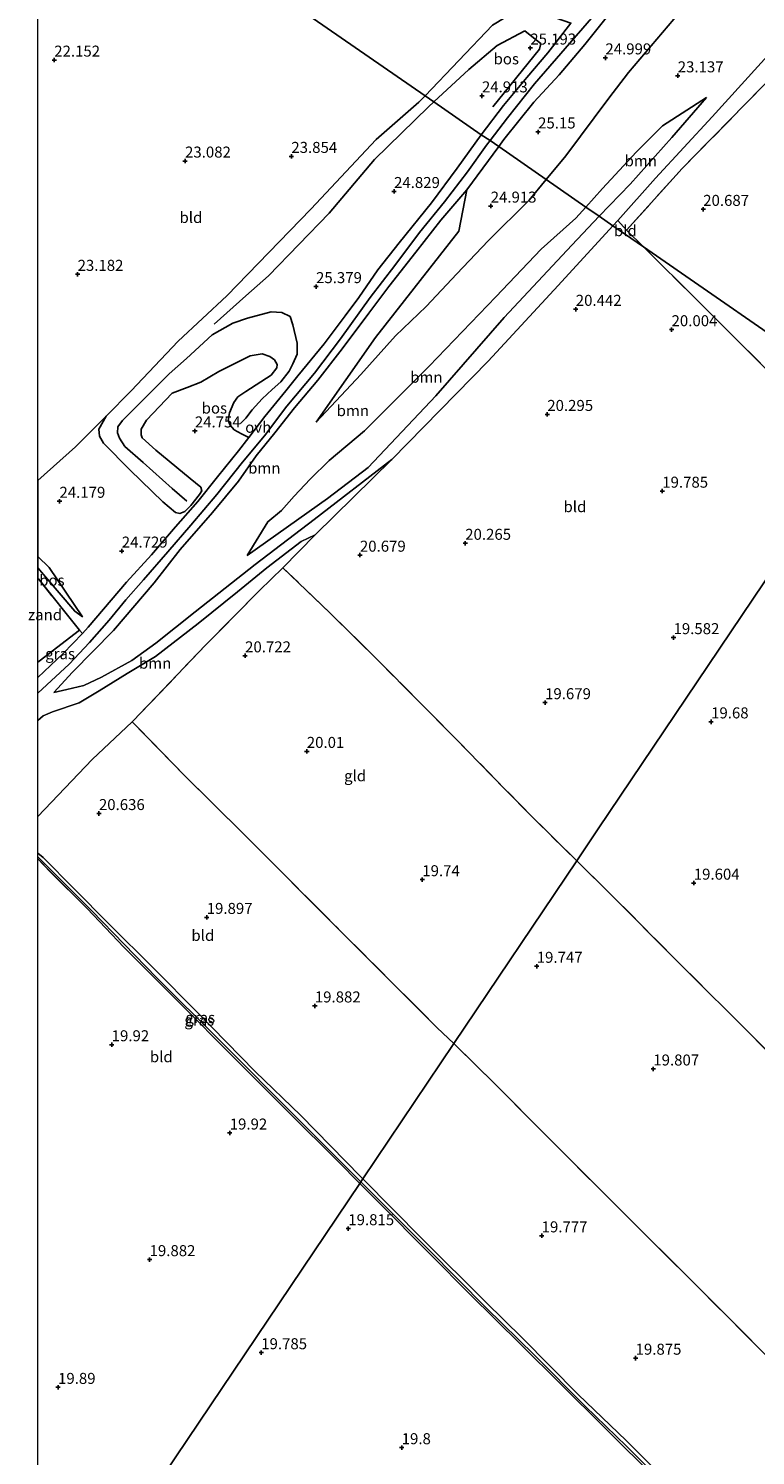
# Model space of a CAD drawing. Units: metres. Extents: x 199995 to 206345, y 362499 to 368753.
# Drawn here: x 199998 to 200163, y 363646 to 363970 of the extents above; entities that cross this region are included whole.
import ezdxf
from ezdxf.enums import TextEntityAlignment as Align

# ---------------------------------------------------------------- set-up
doc = ezdxf.new("R2010")
doc.units = ezdxf.units.M
doc.linetypes.add('IE-TERREINAFSCHEIDING', pattern=[10, 8, -2])
doc.layers.get('0').update_dxf_attribs({"lineweight": 25})
for name, color, linetype, lineweight in [('B-ME-GR-BOOM-GV-B6', 93, 'Continuous', 18), ('B-ME-GW-KRUINLIJN-L-B1', 93, 'Continuous', 18), ('B-ME-GW-TEENLIJN-L-B1', 93, 'Continuous', 18), ('B-ME-IE-GRASLAND-GV-B6', 93, 'Continuous', 18), ('B-ME-IE-GRONDWERKLIJN-GROND_INGERICHT-GV-B6', 253, 'Continuous', 18), ('B-ME-IE-GRONDWERKLIJN-GROND_NIETINGERICHT-GV-B6', 253, 'Continuous', 18), ('B-ME-IE-HULPGEOMETRIE-L-B1', 53, 'Continuous', 18), ('B-ME-IE-TERREINAFSCHEIDING-DOORGANG-L-B1', 8, 'IE-TERREINAFSCHEIDING-KUNSTMATIG-OPEN', 18), ('B-ME-IE-TERREINAFSCHEIDING-RASTERHEKWERK-L-B1', 8, 'IE-TERREINAFSCHEIDING', 18), ('B-ME-VH-VERH_SOORT-ONVERHARD-GV-B6', 8, 'Continuous', 18)]:
    doc.layers.add(name, color=color, linetype=linetype, lineweight=lineweight)
for name, color, linetype in [('B-ME-GR-BOS-GV-B6', 10, 'Continuous'), ('B-ME-GW-GRONDWERKLIJN-L-B1', 10, 'Continuous'), ('B-ME-GW-HOOGTEPUNT-S-B1', 10, 'Continuous'), ('B-ME-GW-INSTEEKWATERGANG-L-B1', 10, 'Continuous'), ('B-ME-GW-WATERGANG-GREPPEL-L-B1', 10, 'Continuous'), ('B-ME-OG-BREUK-L-B1', 10, 'Continuous')]:
    doc.layers.add(name, color=color, linetype=linetype)
doc.styles.add('NLCS-ISO', font='NLCS-ISO.TTF')
doc.linetypes.add('IE-TERREINAFSCHEIDING-KUNSTMATIG-OPEN', pattern='A,7,-1.5,[67,NLCS.SHX,S=0.75,R=0,X=0,Y=0],-1.5', length=10)

# ---------------------------------------------------------------- blocks, each defined once
blk = doc.blocks.new('d58ez_FeatureWriter_4_4_FMEBLOCK8')
at = {"layer": 'B-ME-GW-INSTEEKWATERGANG-L-B1'}
blk.add_line((-90.25, 90.9, 20.9), (-89.05, 89.92, 20.83), dxfattribs=at)
blk.add_polyline3d([(90.25, -90.9, 21.5), (76.63, -77.55, 21.07), (63.19, -64.16, 20.61), (50.62, -51.69, 20.24), (38.51, -39.63, 19.97), (28.64, -29.82, 19.8), (19.46, -20.77, 19.75), (7.87, -9.3, 19.71), (-1, -0.35, 19.68), (-13.27, 11.98, 19.75), (-17.11, 15.87, 19.77), (-22.11, 20.92, 19.8), (-33.13, 31.91, 19.78), (-44.34, 43.08, 19.8), (-59.58, 58.42, 19.82), (-70.7, 69.56, 19.91), (-79.04, 78.38, 20.17), (-87.4, 86.71, 20.62), (-90.25, 89.6, 20.81)], dxfattribs=at)
blk = doc.blocks.new('hoogtepunt')
for p, q in [((-0.5, 0), (0.5, 0)), ((0, 0.5), (0, -0.5))]:
    blk.add_line(p, q)

msp = doc.modelspace()

# ---------------------------------------------------------------- linework, layer by layer
at = {"layer": 'B-ME-GR-BOOM-GV-B6'}
for points in [[(200195.757, 363996.765, 21.25), (200170.941, 363969.736, 21.325), (200153.204, 363950.176, 21.381), (200140.287, 363936.207, 21.569), (200131.726, 363926.571, 21.285), (200130.64, 363925.348, 21.249), (200127.552, 363927.525, 22.037), (200134.544, 363934.841, 22.195), (200144.035, 363945.434, 22.15), (200151.865, 363954.548, 22.139), (200141.911, 363948.084, 22.3), (200135.955, 363942.113, 22.405), (200128.302, 363933.821, 22.405), (200124.464, 363929.584, 22.452), (200115.482, 363935.888, 24.493), (200119.952, 363941.28, 24.445), (200129.727, 363954.401, 24.4), (200134.186, 363960.252, 24.265), (200148.329, 363976.995, 24.64)], [(200148.329, 363976.995, 24.64), (200134.186, 363960.252, 24.265), (200129.727, 363954.401, 24.4), (200119.952, 363941.28, 24.445), (200115.482, 363935.888, 24.493), (200104.691, 363943.419, 25.44), (200102.77, 363944.727, 24.905), (200106.721, 363949.883, 24.899), (200112.839, 363957.649, 24.929), (200130.739, 363978.399, 24.699)], [(200144.035, 363945.434, 22.15), (200134.544, 363934.841, 22.195), (200127.552, 363927.525, 22.037), (200124.464, 363929.584, 22.452), (200128.302, 363933.821, 22.405), (200135.955, 363942.113, 22.405), (200141.911, 363948.084, 22.3), (200151.865, 363954.548, 22.139), (200144.035, 363945.434, 22.15)], [(200000, 363819.1103, 24.5103), (200007.166, 363825.735, 24.562), (200011.744, 363830.681, 24.577), (200016.21, 363835.744, 24.719), (200019.994, 363840.387, 24.944), (200024.014, 363844.866, 25.154), (200029.553, 363851.245, 25.244), (200034.749, 363857.356, 25.229), (200040.672, 363864.284, 25.094), (200046.49, 363871.676, 24.944), (200051.48, 363877.659, 24.944), (200056.574, 363884.348, 25.012), (200062.873, 363891.871, 24.982), (200068.752, 363899.687, 25.042), (200075.498, 363909.079, 24.952), (200081.101, 363916.387, 24.892), (200086.716, 363923.88, 24.854), (200092.383, 363930.832, 24.892), (200097.62, 363937.616, 24.892), (200101.956, 363943.665, 24.907), (200102.77, 363944.727, 24.905), (200104.691, 363943.419, 25.44), (200115.482, 363935.888, 24.493), (200111.606, 363931.212, 24.535), (200102.338, 363921.944, 24.415), (200095.181, 363914.474, 24.19), (200088.202, 363907.036, 24.055), (200081.274, 363900.341, 24.13), (200073.381, 363891.593, 24.16), (200063.247, 363880.747, 24.175), (200076.727, 363899.983, 24.293), (200095.625, 363924.185, 24.702), (200097.455, 363933.526, 25.349), (200091.568, 363926.649, 25.304), (200085.887, 363919.396, 25.154), (200079.751, 363911.604, 25.334), (200075.192, 363905.515, 25.169), (200069.156, 363897.419, 25.019), (200063.637, 363890.287, 25.259), (200058.294, 363883.966, 25.229), (200053.834, 363878.353, 25.289), (200049.63, 363873.108, 25.199), (200045.61, 363867.344, 25.199), (200039.719, 363860.237, 25.544), (200032.365, 363851.815, 25.454), (200026.464, 363844.247, 25.244), (200017.198, 363833.419, 24.674), (200007.925, 363823.921, 24.569), (200003.663, 363819.261, 24.374), (200006.566, 363819.962, 23.864), (200010.484, 363820.89, 23.459), (200014.458, 363822.791, 23.084), (200021.36, 363826.545, 22.784), (200026.848, 363830.505, 22.514), (200035.77, 363837.601, 22.319), (200049.395, 363848.426, 21.974), (200062.812, 363858.618, 21.524), (200080.453, 363872.251, 21.13), (200062.992, 363855.145, 21.325), (200059.8, 363853.63, 21.659), (200052.055, 363847.662, 21.749), (200045.365, 363842.202, 22.124), (200036.423, 363834.965, 22.424), (200026.749, 363827.459, 22.589), (200020.271, 363823.643, 22.889), (200013.914, 363819.666, 23.039), (200009.392, 363816.978, 23.354), (200003.34, 363814.89, 24.254), (200001.248, 363814.013, 24.509), (200000, 363812.912, 24.5041), (200000, 363819.1103, 24.5103)], [(200124.464, 363929.584, 22.452), (200122.206, 363927.091, 22.48), (200114.368, 363920.096, 22.48), (200104.056, 363909.219, 22.54), (200088.874, 363893.482, 22.63), (200082.213, 363886.835, 22.51), (200074.246, 363878.762, 22.51), (200066.202, 363872.028, 22.701), (200061.85, 363867.76, 22.825), (200058.216, 363863.928, 22.829), (200055.332, 363860.626, 22.997), (200052.249, 363858.099, 23.11), (200047.592, 363850.418, 22.963), (200065.802, 363863.421, 22.206), (200075.058, 363870.472, 21.975), (200090.398, 363886.734, 21.655), (200105.906, 363904.501, 22.18), (200121.28, 363920.961, 21.895), (200127.552, 363927.525, 22.037), (200130.64, 363925.348, 21.249), (200118.234, 363911.792, 20.905), (200102.296, 363894.635, 20.95), (200080.453, 363872.251, 21.13), (200062.812, 363858.618, 21.524), (200049.395, 363848.426, 21.974), (200035.77, 363837.601, 22.319), (200026.848, 363830.505, 22.514), (200021.36, 363826.545, 22.784), (200014.458, 363822.791, 23.084), (200010.484, 363820.89, 23.459), (200006.566, 363819.962, 23.864), (200003.663, 363819.261, 24.374), (200007.925, 363823.921, 24.569), (200017.198, 363833.419, 24.674), (200026.464, 363844.247, 25.244), (200032.365, 363851.815, 25.454), (200039.719, 363860.237, 25.544), (200045.61, 363867.344, 25.199), (200049.63, 363873.108, 25.199), (200053.834, 363878.353, 25.289), (200058.294, 363883.966, 25.229), (200063.637, 363890.287, 25.259), (200069.156, 363897.419, 25.019), (200075.192, 363905.515, 25.169), (200079.751, 363911.604, 25.334), (200085.887, 363919.396, 25.154), (200091.568, 363926.649, 25.304), (200097.455, 363933.526, 25.349), (200095.625, 363924.185, 24.702), (200076.727, 363899.983, 24.293), (200063.247, 363880.747, 24.175), (200073.381, 363891.593, 24.16), (200081.274, 363900.341, 24.13), (200088.202, 363907.036, 24.055), (200095.181, 363914.474, 24.19), (200102.338, 363921.944, 24.415), (200111.606, 363931.212, 24.535), (200115.482, 363935.888, 24.493), (200124.464, 363929.584, 22.452)], [(200127.552, 363927.525, 22.037), (200121.28, 363920.961, 21.895), (200105.906, 363904.501, 22.18), (200090.398, 363886.734, 21.655), (200075.058, 363870.472, 21.975), (200065.802, 363863.421, 22.206), (200047.592, 363850.418, 22.963), (200052.249, 363858.099, 23.11), (200055.332, 363860.626, 22.997), (200058.216, 363863.928, 22.829), (200061.85, 363867.76, 22.825), (200066.202, 363872.028, 22.701), (200074.246, 363878.762, 22.51), (200082.213, 363886.835, 22.51), (200088.874, 363893.482, 22.63), (200104.056, 363909.219, 22.54), (200114.368, 363920.096, 22.48), (200122.206, 363927.091, 22.48), (200124.464, 363929.584, 22.452), (200127.552, 363927.525, 22.037)], [(200000, 363812.912, 24.5041), (200001.248, 363814.013, 24.509), (200003.34, 363814.89, 24.254), (200009.392, 363816.978, 23.354), (200013.914, 363819.666, 23.039), (200020.271, 363823.643, 22.889), (200026.749, 363827.459, 22.589), (200036.423, 363834.965, 22.424), (200045.365, 363842.202, 22.124), (200052.055, 363847.662, 21.749), (200059.8, 363853.63, 21.659), (200062.992, 363855.145, 21.325), (200055.648, 363847.645, 20.96), (200050.4, 363842.466, 21.043), (200038.196, 363830.104, 21.215), (200023.547, 363814.853, 21.298), (200021.418, 363812.638, 21.373), (200012.343, 363804.092, 21.343), (200000, 363791.1294, 21.1098), (200000, 363812.912, 24.5041)]]:
    msp.add_polyline3d(points, dxfattribs=at)
at = {"layer": 'B-ME-GR-BOS-GV-B6'}
for points in [[(200112.838, 363974.341, 24.362), (200121.116, 363971.451, 24.967), (200115.884, 363964.657, 24.997), (200111.052, 363959.051, 24.907), (200105.761, 363952.694, 24.809), (200100.751, 363946.078, 24.781), (200089.99, 363953.551, 24.679), (200087.973, 363954.948, 24.255), (200103.304, 363970.965, 23.881), (200109.058, 363974.424, 23.987), (200112.838, 363974.341, 24.362)], [(200000, 363867.4941, 23.8814), (200008.549, 363875.123, 23.797), (200015.502, 363882.118, 23.945), (200021.213, 363887.864, 24.067), (200031.858, 363899.169, 24.44), (200042.95, 363909.427, 24.697), (200062.053, 363929.166, 24.442), (200076.881, 363944.954, 24.209), (200086.554, 363953.466, 24.29), (200087.973, 363954.948, 24.255), (200089.99, 363953.551, 24.679), (200100.751, 363946.078, 24.781), (200095.246, 363938.454, 24.824), (200089.445, 363930.584, 24.764), (200082.068, 363921.515, 24.862), (200077.216, 363915.396, 24.899), (200072.902, 363909.098, 24.989), (200069.8, 363904.875, 24.959), (200065.051, 363898.568, 24.884), (200059.051, 363891.305, 24.914), (200056.338, 363887.862, 24.854), (200051.59, 363882.06, 24.937), (200047.925, 363877.282, 24.905), (200045.577, 363874.221, 24.884), (200040.854, 363868.286, 24.922), (200036.386, 363862.718, 25.079), (200031.286, 363856.968, 25.124), (200025.843, 363850.561, 25.094), (200020.139, 363844.336, 24.989), (200011.453, 363834.116, 24.712), (200010.151, 363832.737, 24.677), (200009.455, 363833.485, 24.727), (200000.13, 363845.129, 24.854), (200000, 363845.2942, 24.8478), (200000, 363847.6353, 24.7089), (200001.324, 363846.096, 24.775), (200008.394, 363837.769, 24.743), (200010.125, 363836.53, 24.754), (200002.585, 363847.693, 24.379), (200000, 363850.2309, 24.3205), (200000, 363867.4941, 23.8814)], [(200000, 363847.6353, 24.7089), (200000, 363850.2309, 24.3205), (200002.585, 363847.693, 24.379), (200010.125, 363836.53, 24.754), (200008.394, 363837.769, 24.743), (200001.324, 363846.096, 24.775), (200000, 363847.6353, 24.7089)]]:
    msp.add_polyline3d(points, dxfattribs=at)
at = {"layer": 'B-ME-GW-GRONDWERKLIJN-L-B1'}
for points in [[(200112.707, 363953.496, 25.454), (200118.439, 363959.656, 25.304), (200124.236, 363966.613, 25.199), (200134.264, 363979.189, 24.974)], [(200110.625, 363969.671, 24.985), (200104.335, 363966.347, 24.925), (200097.912, 363960.936, 24.835), (200089.99, 363953.551, 24.679), (200088.784, 363952.426, 24.655), (200076.516, 363940.421, 24.85), (200066.159, 363928.251, 25.03), (200052.409, 363914.008, 25.24), (200047.262, 363909.42, 25.24), (200040.093, 363903.049, 25.105)], [(200103.379, 363952.4, 24.892), (200113.968, 363965.54, 25.107), (200114.281, 363966.78, 25.064), (200112.979, 363967.762, 25.042), (200110.625, 363969.671, 24.985)], [(200097.455, 363933.526, 25.349), (200104.691, 363943.419, 25.44), (200105.829, 363944.975, 25.454), (200112.707, 363953.496, 25.454)], [(200057.355, 363904.795, 25.99), (200055.406, 363905.687, 25.975), (200052.999, 363905.808, 25.855), (200047.616, 363904.344, 25.435), (200044.279, 363903.245, 25.345), (200039.615, 363900.578, 25.27), (200033.779, 363895.225, 25.165), (200029.86, 363891.727, 24.85), (200019.27, 363881.122, 24.895), (200018.194, 363879.692, 24.88), (200018.076, 363878.294, 24.835), (200018.565, 363877.096, 24.835), (200019.766, 363875.246, 24.88), (200023.907, 363871.579, 25.135), (200030.553, 363865.698, 25.78), (200033.876, 363862.757, 25.84)], [(200057.355, 363904.795, 25.99), (200057.97, 363902.886, 26.005), (200058.946, 363898.701, 25.825), (200058.929, 363896.22, 25.645), (200057.944, 363894.026, 25.36), (200057.093, 363892.36, 25.255), (200055.234, 363889.918, 25.21), (200053.249, 363888.188, 25.195), (200050.971, 363886.038, 25.63), (200048.667, 363883.517, 25.855), (200047.262, 363881.615, 25.915), (200046.058, 363880.419, 25.487)]]:
    msp.add_polyline3d(points, dxfattribs=at)
at = {"layer": 'B-ME-GW-INSTEEKWATERGANG-L-B1'}
msp.add_polyline3d([(200001.198, 363781.775, 20.827), (200008.262, 363774.707, 20.377), (200016.113, 363766.7, 20.055), (200026.39, 363756.533, 19.852), (200036.264, 363746.57, 19.845), (200049.389, 363733.171, 19.83), (200059.784, 363723.117, 19.83), (200073.281, 363709.303, 19.83), (200073.817, 363708.764, 19.825), (200087.425, 363695.076, 19.695), (200101.797, 363680.73, 19.68), (200109.991, 363672.601, 19.732), (200122.764, 363659.759, 19.897), (200133.628, 363649.261, 20.092), (200146.045, 363636.745, 20.362)], dxfattribs=at)
at = {"layer": 'B-ME-GW-KRUINLIJN-L-B1'}
msp.add_line((200144.035, 363945.434, 22.15), (200151.865, 363954.548, 22.139), dxfattribs=at)
for points in [[(200129.727, 363954.401, 24.4), (200134.186, 363960.252, 24.265), (200148.329, 363976.995, 24.64)], [(200129.727, 363954.401, 24.4), (200119.952, 363941.28, 24.445), (200115.482, 363935.888, 24.493), (200111.606, 363931.212, 24.535), (200102.338, 363921.944, 24.415), (200095.181, 363914.474, 24.19), (200088.202, 363907.036, 24.055), (200081.274, 363900.341, 24.13), (200073.381, 363891.593, 24.16), (200063.247, 363880.747, 24.175)], [(200144.035, 363945.434, 22.15), (200134.544, 363934.841, 22.195), (200127.552, 363927.525, 22.037), (200121.28, 363920.961, 21.895), (200105.906, 363904.501, 22.18), (200090.398, 363886.734, 21.655)], [(200003.663, 363819.261, 24.374), (200007.925, 363823.921, 24.569), (200017.198, 363833.419, 24.674), (200026.464, 363844.247, 25.244), (200032.365, 363851.815, 25.454), (200039.719, 363860.237, 25.544), (200045.61, 363867.344, 25.199), (200049.63, 363873.108, 25.199), (200053.834, 363878.353, 25.289), (200058.294, 363883.966, 25.229), (200063.637, 363890.287, 25.259), (200069.156, 363897.419, 25.019), (200075.192, 363905.515, 25.169), (200079.751, 363911.604, 25.334), (200085.887, 363919.396, 25.154), (200091.568, 363926.649, 25.304), (200097.455, 363933.526, 25.349)], [(200047.592, 363850.418, 22.963), (200065.802, 363863.421, 22.206), (200075.058, 363870.472, 21.975), (200090.398, 363886.734, 21.655)], [(200000, 363812.912, 24.5041), (200001.248, 363814.013, 24.509), (200003.34, 363814.89, 24.254), (200009.392, 363816.978, 23.354), (200013.914, 363819.666, 23.039), (200020.271, 363823.643, 22.889), (200026.749, 363827.459, 22.589), (200036.423, 363834.965, 22.424), (200045.365, 363842.202, 22.124), (200052.055, 363847.662, 21.749), (200059.8, 363853.63, 21.659), (200062.992, 363855.145, 21.325)], [(200010.125, 363836.53, 24.754), (200008.394, 363837.769, 24.743), (200001.324, 363846.096, 24.775), (200000, 363847.6353, 24.7089)]]:
    msp.add_polyline3d(points, dxfattribs=at)
at = {"layer": 'B-ME-GW-TEENLIJN-L-B1'}
for p, q in [((200151.865, 363954.548, 22.139), (200141.911, 363948.084, 22.3)), ((200055.648, 363847.645, 20.96), (200062.992, 363855.145, 21.325))]:
    msp.add_line(p, q, dxfattribs=at)
for points in [[(200130.64, 363925.348, 21.249), (200131.726, 363926.571, 21.285), (200140.287, 363936.207, 21.569), (200153.204, 363950.176, 21.381), (200170.941, 363969.736, 21.325)], [(200047.592, 363850.418, 22.963), (200052.249, 363858.099, 23.11), (200055.332, 363860.626, 22.997), (200058.216, 363863.928, 22.829), (200061.85, 363867.76, 22.825), (200066.202, 363872.028, 22.701), (200074.246, 363878.762, 22.51), (200082.213, 363886.835, 22.51), (200088.874, 363893.482, 22.63), (200104.056, 363909.219, 22.54), (200114.368, 363920.096, 22.48), (200122.206, 363927.091, 22.48), (200124.464, 363929.584, 22.452), (200128.302, 363933.821, 22.405), (200135.955, 363942.113, 22.405), (200141.911, 363948.084, 22.3)], [(200063.247, 363880.747, 24.175), (200076.727, 363899.983, 24.293), (200095.625, 363924.185, 24.702), (200097.455, 363933.526, 25.349)], [(200080.453, 363872.251, 21.13), (200102.296, 363894.635, 20.95), (200118.234, 363911.792, 20.905), (200130.64, 363925.348, 21.249)], [(200080.453, 363872.251, 21.13), (200062.812, 363858.618, 21.524), (200049.395, 363848.426, 21.974), (200035.77, 363837.601, 22.319), (200026.848, 363830.505, 22.514), (200021.36, 363826.545, 22.784), (200014.458, 363822.791, 23.084), (200010.484, 363820.89, 23.459), (200006.566, 363819.962, 23.864), (200003.663, 363819.261, 24.374)], [(200000, 363850.2309, 24.3205), (200002.585, 363847.693, 24.379), (200010.125, 363836.53, 24.754)], [(200000, 363791.1294, 21.1098), (200012.343, 363804.092, 21.343), (200021.418, 363812.638, 21.373)]]:
    msp.add_polyline3d(points, dxfattribs=at)
at = {"layer": 'B-ME-GW-WATERGANG-GREPPEL-L-B1'}
msp.add_polyline3d([(200000, 363781.9135, 20.6471), (200002.956, 363778.992, 20.437), (200012.284, 363769.642, 19.89), (200026.977, 363754.527, 19.62), (200041.202, 363740.361, 19.62), (200059.372, 363722.08, 19.552), (200072.979, 363708.423, 19.56), (200073.352, 363708.051, 19.559), (200088.722, 363692.692, 19.515), (200101.841, 363679.453, 19.492), (200112.806, 363668.652, 19.537), (200124.339, 363657.103, 19.672), (200133.691, 363648.01, 19.785), (200147.421, 363634.306, 20.205), (200158.584, 363623.288, 20.587), (200172.898, 363609.138, 20.962), (200195.933, 363586.218, 21.975), (200202.229, 363580.113, 22.387), (200209.385, 363572.786, 22.867), (200210.346, 363572.154, 22.905)], dxfattribs=at)
at = {"layer": 'B-ME-IE-GRASLAND-GV-B6'}
for points in [[(200178.916, 363974.64, 21.044), (200174.86, 363969.922, 21.119), (200176.46, 363968.947, 21.025), (200167.896, 363960.351, 21.025), (200146.398, 363938.41, 21.137), (200133.715, 363924.392, 21.212), (200131.726, 363926.571, 21.285), (200140.287, 363936.207, 21.569), (200153.204, 363950.176, 21.381), (200170.941, 363969.736, 21.325), (200195.757, 363996.765, 21.25)], [(200000, 363822.7417, 24.4976), (200000, 363826.1854, 24.8194), (200000.34, 363826.446, 24.817), (200009.455, 363833.485, 24.727), (200010.151, 363832.737, 24.677), (200005.798, 363828.13, 24.562), (200000, 363822.7417, 24.4976)], [(200000, 363782.7564, 20.8974), (200001.198, 363781.775, 20.827), (200008.262, 363774.707, 20.377), (200016.113, 363766.7, 20.055), (200026.39, 363756.533, 19.852), (200036.264, 363746.57, 19.845), (200049.389, 363733.171, 19.83), (200059.784, 363723.117, 19.83), (200073.281, 363709.303, 19.83), (200073.817, 363708.764, 19.825), (200073.352, 363708.051, 19.559), (200072.979, 363708.423, 19.56), (200059.372, 363722.08, 19.552), (200041.202, 363740.361, 19.62), (200026.977, 363754.527, 19.62), (200012.284, 363769.642, 19.89), (200002.956, 363778.992, 20.437), (200000, 363781.9135, 20.6471), (200000, 363782.7564, 20.8974)], [(200000, 363781.4545, 20.8091), (200000, 363781.9135, 20.6471), (200002.956, 363778.992, 20.437), (200012.284, 363769.642, 19.89), (200026.977, 363754.527, 19.62), (200041.202, 363740.361, 19.62), (200059.372, 363722.08, 19.552), (200072.979, 363708.423, 19.56), (200073.352, 363708.051, 19.559), (200073.142, 363707.72, 19.77), (200068.144, 363712.769, 19.8), (200057.122, 363723.767, 19.785), (200045.908, 363734.937, 19.8), (200030.671, 363750.276, 19.815), (200019.555, 363761.417, 19.912), (200011.216, 363770.232, 20.175), (200002.849, 363778.56, 20.617), (200000, 363781.4545, 20.8091)], [(200140.871, 363640.159, 20.242), (200128.764, 363652.225, 19.972), (200118.895, 363662.029, 19.8), (200109.711, 363671.083, 19.747), (200098.123, 363682.553, 19.71), (200089.255, 363691.502, 19.68), (200076.985, 363703.838, 19.747), (200073.142, 363707.72, 19.77), (200073.352, 363708.051, 19.559), (200088.722, 363692.692, 19.515), (200101.841, 363679.453, 19.492), (200112.806, 363668.652, 19.537), (200124.339, 363657.103, 19.672), (200133.691, 363648.01, 19.785), (200147.421, 363634.306, 20.205)], [(200147.421, 363634.306, 20.205), (200133.691, 363648.01, 19.785), (200124.339, 363657.103, 19.672), (200112.806, 363668.652, 19.537), (200101.841, 363679.453, 19.492), (200088.722, 363692.692, 19.515), (200073.352, 363708.051, 19.559), (200073.817, 363708.764, 19.825), (200087.425, 363695.076, 19.695), (200101.797, 363680.73, 19.68), (200109.991, 363672.601, 19.732), (200122.764, 363659.759, 19.897), (200133.628, 363649.261, 20.092), (200146.045, 363636.745, 20.362)]]:
    msp.add_polyline3d(points, dxfattribs=at)
at = {"layer": 'B-ME-IE-GRONDWERKLIJN-GROND_INGERICHT-GV-B6'}
for points in [[(200000, 364100.3414, 22.186), (200003.895, 364095.709, 22.115), (200024.129, 364071.545, 22.134), (200046.052, 364046.086, 22.246), (200067.406, 364020.816, 22.227), (200085.673, 363999.562, 22.658), (200106.255, 363975.852, 23.762), (200107.298, 363975.12, 23.762), (200109.058, 363974.424, 23.987), (200103.304, 363970.965, 23.881), (200087.973, 363954.948, 24.255), (200043.462, 363985.758, 22.215), (200009.994, 364008.906, 22.185), (200000, 364015.8378, 22.2369), (200000, 364100.3414, 22.186)], [(200000, 363867.4941, 23.8814), (200000, 364015.8378, 22.2369), (200009.994, 364008.906, 22.185), (200043.462, 363985.758, 22.215), (200087.973, 363954.948, 24.255), (200086.554, 363953.466, 24.29), (200076.881, 363944.954, 24.209), (200062.053, 363929.166, 24.442), (200042.95, 363909.427, 24.697), (200031.858, 363899.169, 24.44), (200021.213, 363887.864, 24.067), (200015.502, 363882.118, 23.945), (200008.549, 363875.123, 23.797), (200000, 363867.4941, 23.8814)], [(200218.421, 363928.028, 19.446), (200214.537, 363921.799, 19.592), (200198.81, 363907.681, 19.506), (200181.809, 363892.438, 19.712), (200180.185, 363891.026, 19.712), (200137.555, 363920.587, 20.995), (200133.715, 363924.392, 21.212), (200146.398, 363938.41, 21.137), (200167.896, 363960.351, 21.025), (200176.46, 363968.947, 21.025), (200185.237, 363960.727, 20.275), (200204.194, 363942.068, 19.619), (200218.421, 363928.028, 19.446)], [(200137.555, 363920.587, 20.995), (200149.937, 363908.318, 20.294), (200166.991, 363891.284, 19.821), (200172.542, 363885.667, 19.808), (200173.519, 363884.678, 19.806), (200184.513, 363873.651, 19.748), (200182.388, 363870.244, 19.748), (200127.291, 363788.304, 19.696), (200122.416, 363781.046, 19.735), (200112.345, 363790.967, 19.775), (200106.048, 363797.426, 19.797), (200094.91, 363808.851, 19.835), (200077.521, 363826.354, 20.113), (200066.428, 363837.362, 20.578), (200055.648, 363847.645, 20.96), (200062.992, 363855.145, 21.325), (200080.453, 363872.251, 21.13), (200102.296, 363894.635, 20.95), (200118.234, 363911.792, 20.905), (200130.64, 363925.348, 21.249), (200137.555, 363920.587, 20.995)], [(200133.715, 363924.392, 21.212), (200137.555, 363920.587, 20.995), (200130.64, 363925.348, 21.249), (200131.726, 363926.571, 21.285), (200133.715, 363924.392, 21.212)], [(200180.185, 363891.026, 19.712), (200175.123, 363886.626, 19.712), (200173.519, 363884.678, 19.806), (200172.542, 363885.667, 19.808), (200166.991, 363891.284, 19.821), (200149.937, 363908.318, 20.294), (200137.555, 363920.587, 20.995), (200180.185, 363891.026, 19.712)], [(200260.573, 363643.163, 21.95), (200250.175, 363653.199, 21.718), (200240.554, 363662.756, 21.74), (200228.072, 363675.173, 21.575), (200214.186, 363689.137, 21.17), (200200.847, 363702.245, 20.63), (200187.238, 363715.894, 20.173), (200174.874, 363728.42, 19.865), (200160.824, 363742.695, 19.798), (200147.739, 363755.761, 19.746), (200145.635, 363757.862, 19.738), (200129.403, 363774.163, 19.708), (200122.416, 363781.046, 19.735), (200127.291, 363788.304, 19.696), (200182.388, 363870.244, 19.748), (200199.532, 363858.841, 19.76)], [(200122.416, 363781.046, 19.735), (200094.469, 363739.482, 19.673), (200090.755, 363743.094, 19.663), (200068.946, 363764.925, 19.76), (200046.522, 363787.38, 19.873), (200033.424, 363800.37, 20.3), (200021.418, 363812.638, 21.373), (200023.547, 363814.853, 21.298), (200038.196, 363830.104, 21.215), (200050.4, 363842.466, 21.043), (200055.648, 363847.645, 20.96), (200066.428, 363837.362, 20.578), (200077.521, 363826.354, 20.113), (200094.91, 363808.851, 19.835), (200106.048, 363797.426, 19.797), (200112.345, 363790.967, 19.775), (200122.416, 363781.046, 19.735)], [(200000, 363791.1294, 21.1098), (200012.343, 363804.092, 21.343), (200021.418, 363812.638, 21.373), (200033.424, 363800.37, 20.3), (200046.522, 363787.38, 19.873), (200068.946, 363764.925, 19.76), (200090.755, 363743.094, 19.663), (200094.469, 363739.482, 19.673), (200073.817, 363708.764, 19.825), (200073.281, 363709.303, 19.83), (200059.784, 363723.117, 19.83), (200049.389, 363733.171, 19.83), (200036.264, 363746.57, 19.845), (200026.39, 363756.533, 19.852), (200016.113, 363766.7, 20.055), (200008.262, 363774.707, 20.377), (200001.198, 363781.775, 20.827), (200000, 363782.7564, 20.8974), (200000, 363791.1294, 21.1098)], [(200000, 363781.4545, 20.8091), (200002.849, 363778.56, 20.617), (200011.216, 363770.232, 20.175), (200019.555, 363761.417, 19.912), (200030.671, 363750.276, 19.815), (200045.908, 363734.937, 19.8), (200057.122, 363723.767, 19.785), (200068.144, 363712.769, 19.8), (200073.142, 363707.72, 19.77), (200000, 363598.9339, 19.87), (200000, 363781.4545, 20.8091)], [(200205.159, 363628.659, 21.41), (200184.37, 363649.498, 20.908), (200167.602, 363666.454, 20.308), (200149.455, 363684.667, 19.835), (200132.577, 363701.469, 19.685), (200112.707, 363721.38, 19.7), (200104.075, 363730.143, 19.7), (200094.469, 363739.482, 19.673), (200122.416, 363781.046, 19.735), (200129.403, 363774.163, 19.708)], [(200129.403, 363774.163, 19.708), (200145.635, 363757.862, 19.738), (200147.739, 363755.761, 19.746), (200160.824, 363742.695, 19.798), (200174.874, 363728.42, 19.865), (200187.238, 363715.894, 20.173), (200200.847, 363702.245, 20.63), (200214.186, 363689.137, 21.17), (200228.072, 363675.173, 21.575), (200240.554, 363662.756, 21.74), (200250.175, 363653.199, 21.718), (200260.573, 363643.163, 21.95)], [(200146.045, 363636.745, 20.362), (200133.628, 363649.261, 20.092), (200122.764, 363659.759, 19.897), (200109.991, 363672.601, 19.732), (200101.797, 363680.73, 19.68), (200087.425, 363695.076, 19.695), (200073.817, 363708.764, 19.825), (200094.469, 363739.482, 19.673), (200104.075, 363730.143, 19.7), (200112.707, 363721.38, 19.7), (200132.577, 363701.469, 19.685), (200149.455, 363684.667, 19.835), (200167.602, 363666.454, 20.308), (200184.37, 363649.498, 20.908), (200205.159, 363628.659, 21.41)], [(200000, 363598.9339, 19.87), (200073.142, 363707.72, 19.77), (200076.985, 363703.838, 19.747), (200089.255, 363691.502, 19.68), (200098.123, 363682.553, 19.71), (200109.711, 363671.083, 19.747), (200118.895, 363662.029, 19.8), (200128.764, 363652.225, 19.972), (200140.871, 363640.159, 20.242)]]:
    msp.add_polyline3d(points, dxfattribs=at)
at = {"layer": 'B-ME-IE-GRONDWERKLIJN-GROND_NIETINGERICHT-GV-B6'}
msp.add_polyline3d([(200000, 363845.2942, 24.8478), (200000.13, 363845.129, 24.854), (200009.455, 363833.485, 24.727), (200000.34, 363826.446, 24.817), (200000, 363826.1854, 24.8194), (200000, 363845.2942, 24.8478)], dxfattribs=at)
at = {"layer": 'B-ME-IE-HULPGEOMETRIE-L-B1'}
for points in [[(200000, 364015.8378, 22.2369), (200009.994, 364008.906, 22.185), (200043.462, 363985.758, 22.215), (200087.973, 363954.948, 24.255), (200089.99, 363953.551, 24.679), (200100.751, 363946.078, 24.781), (200102.77, 363944.727, 24.905), (200104.691, 363943.419, 25.44), (200115.482, 363935.888, 24.493), (200124.464, 363929.584, 22.452), (200127.552, 363927.525, 22.037), (200130.64, 363925.348, 21.249), (200137.555, 363920.587, 20.995), (200180.185, 363891.026, 19.712), (200184.981, 363887.617, 19.715), (200190.725, 363883.614, 19.716)], [(200000, 363598.9339, 19.87), (200073.142, 363707.72, 19.77), (200073.352, 363708.051, 19.559), (200073.817, 363708.764, 19.825), (200094.469, 363739.482, 19.673), (200122.416, 363781.046, 19.735), (200127.291, 363788.304, 19.696), (200182.388, 363870.244, 19.748)]]:
    msp.add_polyline3d(points, dxfattribs=at)
at = {"layer": 'B-ME-IE-TERREINAFSCHEIDING-DOORGANG-L-B1'}
msp.add_line((200023.547, 363814.853, 21.298), (200021.418, 363812.638, 21.373), dxfattribs=at)
at = {"layer": 'B-ME-IE-TERREINAFSCHEIDING-RASTERHEKWERK-L-B1'}
for points in [[(200149.937, 363908.318, 20.294), (200137.555, 363920.587, 20.995), (200133.715, 363924.392, 21.212), (200146.398, 363938.41, 21.137), (200167.896, 363960.351, 21.025), (200176.46, 363968.947, 21.025), (200185.237, 363960.727, 20.275), (200204.194, 363942.068, 19.619), (200218.421, 363928.028, 19.446)], [(200172.542, 363885.667, 19.808), (200166.991, 363891.284, 19.821), (200149.937, 363908.318, 20.294)], [(200055.648, 363847.645, 20.96), (200050.4, 363842.466, 21.043), (200038.196, 363830.104, 21.215), (200023.547, 363814.853, 21.298)], [(200129.403, 363774.163, 19.708), (200122.416, 363781.046, 19.735), (200112.345, 363790.967, 19.775), (200106.048, 363797.426, 19.797), (200094.91, 363808.851, 19.835), (200077.521, 363826.354, 20.113), (200066.428, 363837.362, 20.578), (200055.648, 363847.645, 20.96)], [(200009.455, 363833.485, 24.727), (200000.13, 363845.129, 24.854), (200000, 363845.2942, 24.8478)], [(200000, 363826.1854, 24.8194), (200000.34, 363826.446, 24.817), (200009.455, 363833.485, 24.727)], [(200021.418, 363812.638, 21.373), (200033.424, 363800.37, 20.3), (200046.522, 363787.38, 19.873), (200068.946, 363764.925, 19.76), (200090.755, 363743.094, 19.663), (200094.469, 363739.482, 19.673), (200104.075, 363730.143, 19.7)], [(200260.573, 363643.163, 21.95), (200250.175, 363653.199, 21.718), (200240.554, 363662.756, 21.74), (200228.072, 363675.173, 21.575), (200214.186, 363689.137, 21.17), (200200.847, 363702.245, 20.63), (200187.238, 363715.894, 20.173), (200174.874, 363728.42, 19.865), (200160.824, 363742.695, 19.798), (200147.739, 363755.761, 19.746), (200145.635, 363757.862, 19.738), (200129.403, 363774.163, 19.708)], [(200104.075, 363730.143, 19.7), (200112.707, 363721.38, 19.7), (200132.577, 363701.469, 19.685), (200149.455, 363684.667, 19.835), (200167.602, 363666.454, 20.308), (200184.37, 363649.498, 20.908), (200205.159, 363628.659, 21.41), (200222.015, 363611.988, 21.748), (200231.994, 363601.905, 22.175), (200237.998, 363610.128, 22.033), (200249.218, 363626.172, 21.898), (200256.315, 363636.772, 21.892)]]:
    msp.add_polyline3d(points, dxfattribs=at)
at = {"layer": 'B-ME-OG-BREUK-L-B1'}
for points in [[(200044.603, 363879.03, 24.955), (200043.738, 363880.023, 24.925), (200043.265, 363881.132, 24.925), (200043.513, 363882.828, 24.865), (200044.556, 363885.216, 24.865), (200045.469, 363886.526, 24.805), (200047.231, 363887.712, 24.835), (200052.997, 363891.401, 24.925), (200054.308, 363893.057, 24.925), (200054.396, 363893.852, 24.925), (200053.745, 363894.929, 24.925), (200052.697, 363895.66, 24.94), (200050.937, 363896.264, 24.94), (200048.269, 363895.789, 24.88), (200041.142, 363892.27, 24.655), (200037.033, 363889.84, 24.625), (200033.942, 363888.647, 24.61), (200030.511, 363887.301, 24.55), (200024.676, 363881.168, 24.535), (200023.481, 363879.12, 24.55), (200023.472, 363877.879, 24.52), (200023.74, 363877.147, 24.55), (200026.854, 363874.353, 24.715), (200034.605, 363867.934, 25.12), (200037.026, 363865.934, 25.27), (200037.258, 363865.149, 25.27), (200036.726, 363864.274, 25.165), (200034.778, 363861.816, 25.225)], [(200015.502, 363882.118, 23.945), (200013.841, 363879.145, 24.025), (200013.985, 363877.565, 24.1), (200014.961, 363875.949, 24.235), (200020.964, 363869.816, 24.385), (200028.433, 363862.659, 24.955), (200031.306, 363860.188, 25.015), (200032.258, 363859.991, 25.09), (200033.42, 363860.427, 25.12), (200034.778, 363861.816, 25.225)], [(200047.925, 363877.282, 24.905), (200046.285, 363878.091, 24.985), (200044.603, 363879.03, 24.955)]]:
    msp.add_polyline3d(points, dxfattribs=at)
at = {"layer": 'B-ME-VH-VERH_SOORT-ONVERHARD-GV-B6'}
for points in [[(200130.739, 363978.399, 24.699), (200112.839, 363957.649, 24.929), (200106.721, 363949.883, 24.899), (200102.77, 363944.727, 24.905), (200100.751, 363946.078, 24.781), (200105.761, 363952.694, 24.809), (200111.052, 363959.051, 24.907), (200115.884, 363964.657, 24.997), (200121.116, 363971.451, 24.967)], [(200000, 363822.7417, 24.4976), (200005.798, 363828.13, 24.562), (200010.151, 363832.737, 24.677), (200011.453, 363834.116, 24.712), (200020.139, 363844.336, 24.989), (200025.843, 363850.561, 25.094), (200031.286, 363856.968, 25.124), (200036.386, 363862.718, 25.079), (200040.854, 363868.286, 24.922), (200045.577, 363874.221, 24.884), (200047.925, 363877.282, 24.905), (200051.59, 363882.06, 24.937), (200056.338, 363887.862, 24.854), (200059.051, 363891.305, 24.914), (200065.051, 363898.568, 24.884), (200069.8, 363904.875, 24.959), (200072.902, 363909.098, 24.989), (200077.216, 363915.396, 24.899), (200082.068, 363921.515, 24.862), (200089.445, 363930.584, 24.764), (200095.246, 363938.454, 24.824), (200100.751, 363946.078, 24.781), (200102.77, 363944.727, 24.905), (200101.956, 363943.665, 24.907), (200097.62, 363937.616, 24.892), (200092.383, 363930.832, 24.892), (200086.716, 363923.88, 24.854), (200081.101, 363916.387, 24.892), (200075.498, 363909.079, 24.952), (200068.752, 363899.687, 25.042), (200062.873, 363891.871, 24.982), (200056.574, 363884.348, 25.012), (200051.48, 363877.659, 24.944), (200046.49, 363871.676, 24.944), (200040.672, 363864.284, 25.094), (200034.749, 363857.356, 25.229), (200029.553, 363851.245, 25.244), (200024.014, 363844.866, 25.154), (200019.994, 363840.387, 24.944), (200016.21, 363835.744, 24.719), (200011.744, 363830.681, 24.577), (200007.166, 363825.735, 24.562), (200000, 363819.1103, 24.5103), (200000, 363822.7417, 24.4976)]]:
    msp.add_polyline3d(points, dxfattribs=at)

# ---------------------------------------------------------------- block references
at = {"layer": 'B-ME-GW-HOOGTEPUNT-S-B1', "rotation": 90}
for p in [(200111.87, 363965.789, 25.193), (200111.87, 363965.789, 25.193), (200128.933, 363963.552, 24.999), (200128.933, 363963.552, 24.999), (200003.739, 363963.043, 22.152), (200003.739, 363963.043, 22.152), (200145.368, 363959.472, 23.137), (200145.368, 363959.472, 23.137), (200100.888, 363954.918, 24.913), (200100.888, 363954.918, 24.913), (200113.649, 363946.713, 25.15), (200113.649, 363946.713, 25.15), (200057.6, 363941.162, 23.854), (200057.6, 363941.162, 23.854), (200033.454, 363940.098, 23.082), (200033.454, 363940.098, 23.082), (200080.927, 363933.183, 24.829), (200080.927, 363933.183, 24.829), (200102.879, 363929.859, 24.913), (200102.879, 363929.859, 24.913), (200151.153, 363929.12, 20.687), (200151.153, 363929.12, 20.687), (200009.044, 363914.354, 23.182), (200009.044, 363914.354, 23.182), (200063.209, 363911.56, 25.379), (200063.209, 363911.56, 25.379), (200122.202, 363906.398, 20.442), (200122.202, 363906.398, 20.442), (200143.963, 363901.769, 20.004), (200143.963, 363901.769, 20.004), (200115.732, 363882.508, 20.295), (200115.732, 363882.508, 20.295), (200035.679, 363878.754, 24.754), (200035.679, 363878.754, 24.754), (200004.931, 363862.764, 24.179), (200004.931, 363862.764, 24.179), (200141.85, 363865.07, 19.785), (200141.85, 363865.07, 19.785), (200097.093, 363853.216, 20.265), (200097.093, 363853.216, 20.265), (200019.085, 363851.448, 24.729), (200019.085, 363851.448, 24.729), (200073.17, 363850.519, 20.679), (200073.17, 363850.519, 20.679), (200144.409, 363831.776, 19.582), (200144.409, 363831.776, 19.582), (200047.091, 363827.641, 20.722), (200047.091, 363827.641, 20.722), (200115.232, 363816.991, 19.679), (200115.232, 363816.991, 19.679), (200152.941, 363812.629, 19.68), (200152.941, 363812.629, 19.68), (200061.108, 363805.92, 20.01), (200061.108, 363805.92, 20.01), (200013.888, 363791.793, 20.636), (200013.888, 363791.793, 20.636), (200087.343, 363776.757, 19.74), (200087.343, 363776.757, 19.74), (200149.007, 363775.972, 19.604), (200149.007, 363775.972, 19.604), (200038.376, 363768.19, 19.897), (200038.376, 363768.19, 19.897), (200113.335, 363757.071, 19.747), (200113.335, 363757.071, 19.747), (200062.931, 363748.065, 19.882), (200062.931, 363748.065, 19.882), (200016.785, 363739.244, 19.92), (200016.785, 363739.244, 19.92), (200139.817, 363733.734, 19.807), (200139.817, 363733.734, 19.807), (200043.601, 363719.177, 19.92), (200043.601, 363719.177, 19.92), (200070.533, 363697.434, 19.815), (200070.533, 363697.434, 19.815), (200114.457, 363695.811, 19.777), (200114.457, 363695.811, 19.777), (200025.399, 363690.399, 19.882), (200025.399, 363690.399, 19.882), (200050.757, 363669.247, 19.785), (200050.757, 363669.247, 19.785), (200135.795, 363668, 19.875), (200135.795, 363668, 19.875), (200004.604, 363661.365, 19.89), (200004.604, 363661.365, 19.89), (200082.663, 363647.656, 19.8), (200082.663, 363647.656, 19.8)]:
    msp.add_blockref('hoogtepunt', p, dxfattribs=at)
at = {"layer": 'B-ME-GW-INSTEEKWATERGANG-L-B1'}
msp.add_blockref('d58ez_FeatureWriter_4_4_FMEBLOCK8', (200090.253, 363691.8532), dxfattribs=at)

# ---------------------------------------------------------------- texts
at = {"layer": 'B-ME-GR-BOOM-GV-B6', "ltscale": 0.2, "style": 'NLCS-ISO'}
for p in [(200136.9626, 363940.1538), (200088.2708, 363890.9533), (200071.5603, 363883.3553), (200051.4523, 363870.3041), (200026.655, 363825.9502)]:
    msp.add_text('bmn', height=2.5, dxfattribs=at).set_placement(p, align=Align.MIDDLE_CENTER)
at = {"layer": 'B-ME-GR-BOS-GV-B6', "ltscale": 0.2, "style": 'NLCS-ISO'}
for p in [(200106.415, 363963.3183), (200040.1124, 363883.9428), (200003.204, 363844.7985)]:
    msp.add_text('bos', height=2.5, dxfattribs=at).set_placement(p, align=Align.MIDDLE_CENTER)
at = {"layer": 'B-ME-GW-HOOGTEPUNT-S-B1', "ltscale": 0.2, "style": 'NLCS-ISO'}
for s, p in [('25.193', (200111.87, 363965.789, 25.193)), ('25.193', (200111.87, 363965.789, 25.193)), ('22.152', (200003.739, 363963.043, 22.152)), ('22.152', (200003.739, 363963.043, 22.152)), ('24.999', (200128.933, 363963.552, 24.999)), ('24.999', (200128.933, 363963.552, 24.999)), ('23.137', (200145.368, 363959.472, 23.137)), ('23.137', (200145.368, 363959.472, 23.137)), ('24.913', (200100.888, 363954.918, 24.913)), ('24.913', (200100.888, 363954.918, 24.913)), ('25.15', (200113.649, 363946.713, 25.15)), ('25.15', (200113.649, 363946.713, 25.15)), ('23.854', (200057.6, 363941.162, 23.854)), ('23.854', (200057.6, 363941.162, 23.854)), ('23.082', (200033.454, 363940.098, 23.082)), ('23.082', (200033.454, 363940.098, 23.082)), ('24.829', (200080.927, 363933.183, 24.829)), ('24.829', (200080.927, 363933.183, 24.829)), ('24.913', (200102.879, 363929.859, 24.913)), ('24.913', (200102.879, 363929.859, 24.913)), ('20.687', (200151.153, 363929.12, 20.687)), ('20.687', (200151.153, 363929.12, 20.687)), ('23.182', (200009.044, 363914.354, 23.182)), ('23.182', (200009.044, 363914.354, 23.182)), ('25.379', (200063.209, 363911.56, 25.379)), ('25.379', (200063.209, 363911.56, 25.379)), ('20.442', (200122.202, 363906.398, 20.442)), ('20.442', (200122.202, 363906.398, 20.442)), ('20.004', (200143.963, 363901.769, 20.004)), ('20.004', (200143.963, 363901.769, 20.004)), ('20.295', (200115.732, 363882.508, 20.295)), ('20.295', (200115.732, 363882.508, 20.295)), ('24.754', (200035.679, 363878.754, 24.754)), ('24.754', (200035.679, 363878.754, 24.754)), ('19.785', (200141.85, 363865.07, 19.785)), ('19.785', (200141.85, 363865.07, 19.785)), ('24.179', (200004.931, 363862.764, 24.179)), ('24.179', (200004.931, 363862.764, 24.179)), ('24.729', (200019.085, 363851.448, 24.729)), ('24.729', (200019.085, 363851.448, 24.729)), ('20.679', (200073.17, 363850.519, 20.679)), ('20.679', (200073.17, 363850.519, 20.679)), ('20.265', (200097.093, 363853.216, 20.265)), ('20.265', (200097.093, 363853.216, 20.265)), ('19.582', (200144.409, 363831.776, 19.582)), ('19.582', (200144.409, 363831.776, 19.582)), ('20.722', (200047.091, 363827.641, 20.722)), ('20.722', (200047.091, 363827.641, 20.722)), ('19.679', (200115.232, 363816.991, 19.679)), ('19.679', (200115.232, 363816.991, 19.679)), ('19.68', (200152.941, 363812.629, 19.68)), ('19.68', (200152.941, 363812.629, 19.68)), ('20.01', (200061.108, 363805.92, 20.01)), ('20.01', (200061.108, 363805.92, 20.01)), ('20.636', (200013.888, 363791.793, 20.636)), ('20.636', (200013.888, 363791.793, 20.636)), ('19.74', (200087.343, 363776.757, 19.74)), ('19.74', (200087.343, 363776.757, 19.74)), ('19.604', (200149.007, 363775.972, 19.604)), ('19.604', (200149.007, 363775.972, 19.604)), ('19.897', (200038.376, 363768.19, 19.897)), ('19.897', (200038.376, 363768.19, 19.897)), ('19.747', (200113.335, 363757.071, 19.747)), ('19.747', (200113.335, 363757.071, 19.747)), ('19.882', (200062.931, 363748.065, 19.882)), ('19.882', (200062.931, 363748.065, 19.882)), ('19.92', (200016.785, 363739.244, 19.92)), ('19.92', (200016.785, 363739.244, 19.92)), ('19.807', (200139.817, 363733.734, 19.807)), ('19.807', (200139.817, 363733.734, 19.807)), ('19.92', (200043.601, 363719.177, 19.92)), ('19.92', (200043.601, 363719.177, 19.92)), ('19.815', (200070.533, 363697.434, 19.815)), ('19.815', (200070.533, 363697.434, 19.815)), ('19.777', (200114.457, 363695.811, 19.777)), ('19.777', (200114.457, 363695.811, 19.777)), ('19.882', (200025.399, 363690.399, 19.882)), ('19.882', (200025.399, 363690.399, 19.882)), ('19.785', (200050.757, 363669.247, 19.785)), ('19.785', (200050.757, 363669.247, 19.785)), ('19.875', (200135.795, 363668, 19.875)), ('19.875', (200135.795, 363668, 19.875)), ('19.89', (200004.604, 363661.365, 19.89)), ('19.89', (200004.604, 363661.365, 19.89)), ('19.8', (200082.663, 363647.656, 19.8)), ('19.8', (200082.663, 363647.656, 19.8))]:
    msp.add_text(s, height=2.5, dxfattribs=at).set_placement(p, align=Align.BOTTOM_LEFT)
at = {"layer": 'B-ME-IE-GRASLAND-GV-B6', "ltscale": 0.2, "style": 'NLCS-ISO'}
for p in [(200005.0755, 363828.1133), (200036.676, 363744.8168), (200036.9085, 363745.4037)]:
    msp.add_text('gras', height=2.5, dxfattribs=at).set_placement(p, align=Align.MIDDLE_CENTER)
at = {"layer": 'B-ME-IE-GRONDWERKLIJN-GROND_INGERICHT-GV-B6', "ltscale": 0.2, "style": 'NLCS-ISO'}
for s, p in [('bld', (200034.7849, 363927.2661)), ('bld', (200133.4702, 363924.258)), ('bld', (200122.0106, 363861.5306)), ('gld', (200072.0829, 363800.3535)), ('bld', (200037.4934, 363764.0861)), ('bld', (200028.0552, 363736.5019))]:
    msp.add_text(s, height=2.5, dxfattribs=at).set_placement(p, align=Align.MIDDLE_CENTER)
at = {"layer": 'B-ME-IE-GRONDWERKLIJN-GROND_NIETINGERICHT-GV-B6', "ltscale": 0.2, "style": 'NLCS-ISO'}
msp.add_text('zand', height=2.5, dxfattribs=at).set_placement((200001.6542, 363836.9723), align=Align.MIDDLE_CENTER)
at = {"layer": 'B-ME-VH-VERH_SOORT-ONVERHARD-GV-B6', "ltscale": 0.2, "style": 'NLCS-ISO'}
msp.add_text('ovh', height=2.5, dxfattribs=at).set_placement((200050.0724, 363879.5788), align=Align.MIDDLE_CENTER)

doc.saveas('drawing.dxf')
